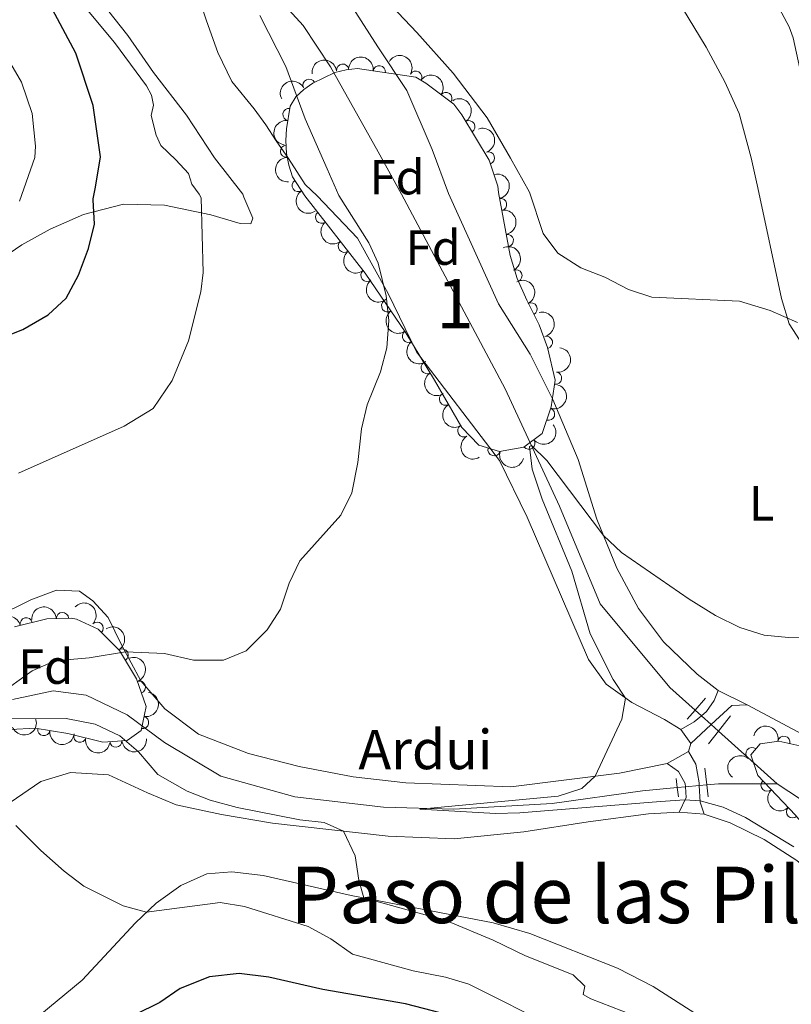
# Model space of a CAD drawing. Units: metres. Extents: x 621561 to 628492, y 706566 to 711319.
# Drawn here: x 623477 to 623634, y 708752 to 708952 of the extents above; entities that cross this region are included whole.
import ezdxf
from ezdxf.enums import TextEntityAlignment as Align

# ---------------------------------------------------------------- set-up
doc = ezdxf.new("R2010")
doc.units = ezdxf.units.M
doc.header["$MEASUREMENT"] = 0
for name, pattern in [('DGN Style 2', [76.90943593604194, 46.14566156162517, -30.76377437441678]), ('DGN Style 3', [107.67321031045873, 76.90943593604194, -30.76377437441678]), ('DGN Style 5', [53.836605155229364, 23.07283078081258, -30.76377437441678])]:
    doc.linetypes.add(name, pattern=pattern)
for name, color, linetype, lineweight in [('Centroides', 7, 'Continuous', 5), ('Entidades rústicas y varios', 7, 'Continuous', 5), ('Hidrografía', 7, 'Continuous', 5), ('Relieve y altimetría', 7, 'Continuous', 5), ('Textos de rotulación', 7, 'Continuous', 5), ('Viales y ferrocarril', 7, 'Continuous', 5)]:
    doc.layers.add(name, color=color, linetype=linetype, lineweight=lineweight)
doc.styles.add('Style-arial', font='arial.shx', dxfattribs={"bigfont": 'arialbig.shx'})
doc.styles.add('Style-Arial Narrow', font='txt')
doc.styles.add('Style-Times New Roman', font='txt')
doc.styles.add('Style-timesi', font='timesi.shx', dxfattribs={"bigfont": 'timesibig.shx'})

msp = doc.modelspace()

# ---------------------------------------------------------------- linework, layer by layer
at = {"layer": 'Entidades rústicas y varios', "color": 92, "linetype": 'Continuous', "lineweight": 5}
for p, q in [((623618.8700000001, 708816.0800000001, 658.66), (623624.79, 708813.21, 658.28)), ((623611.27, 708808.2, 659.21), (623613.31, 708805.3200000001, 659.21)), ((623613.31, 708805.3200000001, 659.21), (623612.8500000001, 708803.7, 659.29)), ((623612.8500000001, 708803.7, 659.29), (623608.52, 708801.3, 659.59)), ((623610.8999999999, 708791.3700000001, 660.61), (623616.01, 708790.97, 660.32))]:
    msp.add_line(p, q, dxfattribs=at)
at = {"layer": 'Entidades rústicas y varios', "color": 250, "linetype": 'DGN Style 3', "lineweight": 5}
msp.add_line((623613.31, 708805.3200000001, 659.21), (623617.46, 708809.1699999999, 658.92), dxfattribs=at)
at = {"layer": 'Entidades rústicas y varios', "color": 250, "linetype": 'DGN Style 3', "lineweight": 5, "extrusion": (0.1090435012746597, -0.04050334985676403, 0.9932114545655139), "elevation": 39946.73239185982, "flags": 128}
msp.add_lwpolyline([(881594.8514815485, -335416.7355409485), (881599.9312856894, -335419.3145698146), (881601.190951996, -335422.2374691963)], dxfattribs=at)
at = {"layer": 'Entidades rústicas y varios', "color": 250, "linetype": 'DGN Style 3', "lineweight": 5, "extrusion": (0.1294510032019365, -0.0924521420642481, 0.9872664479246442), "elevation": 15847.08402196615, "flags": 128}
msp.add_lwpolyline([(939246.052134214, -94209.29252049827), (939244.1491930261, -94208.78961410979), (939241.3628228586, -94207.46948484005)], dxfattribs=at)
at = {"layer": 'Entidades rústicas y varios', "color": 250, "linetype": 'DGN Style 3', "lineweight": 5, "extrusion": (0.1542962595978999, 0.1604311326647008, 0.97491256835986), "elevation": 210577.0686183293, "flags": 128}
msp.add_lwpolyline([(41861.34961673291, -919342.1651945193), (41859.76528101787, -919340.6826358046), (41858.71638304112, -919337.4479622454)], dxfattribs=at)
at = {"layer": 'Entidades rústicas y varios', "color": 250, "linetype": 'DGN Style 3', "lineweight": 5, "extrusion": (0.2822361406658834, 0.1960043135668066, 0.9391086571665882), "elevation": 315553.1756855584, "flags": 128}
msp.add_lwpolyline([(226461.6686000059, -860482.5870701517), (226458.8168783569, -860480.7245493773), (226456.3342999709, -860479.9387984257)], dxfattribs=at)
at = {"layer": 'Entidades rústicas y varios', "color": 92, "linetype": 'Continuous', "lineweight": 5}
for points in [[(623476.6000000001, 709093.19, 671.3100000000001), (623482.76, 709086.9299999999, 671.52), (623489.4299999999, 709081.21, 671.42), (623497.51, 709072.49, 671.1), (623502.4199999999, 709066.1100000001, 670.6800000000001), (623510.71, 709057.49, 669.74), (623517.3, 709049.99, 669.63), (623523.79, 709042.9099999999, 669.11), (623528.1399999999, 709038.6100000001, 669.11), (623532.8, 709034.73, 669.11), (623537.3300000001, 709032.2, 669.21), (623544.79, 709028.8900000001, 669.21), (623552.77, 709025.8, 669.21), (623562.02, 709021.6799999999, 669.21), (623569.76, 709014.52, 669.21), (623576.3999999999, 709005.1400000001, 668.79), (623584.1200000001, 708993.49, 668.37), (623589.79, 708985.04, 668.0600000000001), (623598.99, 708972.1699999999, 667.53), (623606.1499999999, 708962.1799999999, 667.32), (623611.6000000001, 708954.76, 667.32), (623616.44, 708946.8200000001, 667.01)], [(623564, 708917.1100000001, 662.71), (623560.69, 708926.02, 662.8100000000001), (623555.5800000001, 708938.03, 662.8100000000001), (623549.69, 708946.8999999999, 663.23), (623544.54, 708954.8400000001, 663.86), (623539.5800000001, 708964.24, 664.17), (623530.8, 708976.29, 664.7), (623524.99, 708986.72, 664.91), (623519.1200000001, 708994.3300000001, 665.22), (623514.4299999999, 709000.2, 665.75), (623510.1599999999, 709005.6499999999, 665.96), (623507.3500000001, 709011.02, 665.75), (623502.46, 709022.4099999999, 666.0600000000001), (623498.31, 709032.97, 666.27), (623492.3700000001, 709044.76, 667.01), (623485.69, 709056.74, 668.27), (623477.5900000001, 709066.71, 668.69), (623470.3300000001, 709076.1799999999, 669.21)], [(623487.28, 708987.25, 670.0500000000001), (623491.24, 708981.69, 669.63), (623495.6300000001, 708975.2, 669.21), (623504.22, 708966.8999999999, 668.9), (623510.3899999999, 708961.06, 668.48), (623513.1699999999, 708957.05, 668.16), (623514.8200000001, 708952.1699999999, 668.0600000000001), (623517.1200000001, 708945.75, 668.0600000000001), (623519.94, 708939.8600000001, 668.0600000000001), (623524.52, 708934.31, 667.64), (623526.8700000001, 708931.02, 667.53), (623529.01, 708927.8200000001, 667.4300000000001), (623531.48, 708924.21, 667.01), (623534.9099999999, 708918.95, 666.0600000000001), (623537.29, 708916.6499999999, 665.74)], [(623522.3899999999, 708916.3800000001, 667.87), (623522.22, 708916.96, 667.85), (623516.45, 708924.3700000001, 668.0600000000001), (623510.77, 708933.03, 668.48), (623504.05, 708941.6699999999, 668.48), (623498.81, 708949.19, 668.58), (623492.0800000001, 708957.73, 668.9), (623484.19, 708967.29, 669.42), (623477.77, 708976.6599999999, 669.95), (623473.1399999999, 708984.9199999999, 670.37)], [(623616.44, 708946.8200000001, 667.01), (623620.21, 708939.79, 666.8000000000001), (623623.1399999999, 708933.3800000001, 666.48), (623625.5900000001, 708924.3500000001, 666.27), (623626.9099999999, 708918.23, 666.01)], [(623462.6699999999, 708894.45, 676.57), (623469.6799999999, 708901.52, 677.14), (623477.25, 708906.6599999999, 677.48), (623483.03, 708909.8300000001, 676.98), (623489.78, 708912.8600000001, 675.54), (623497.95, 708914.9299999999, 673.6), (623506.26, 708914.74, 671.33), (623515.6799999999, 708912.79, 669.64), (623521.6499999999, 708911, 668.46), (623523.81, 708910.9299999999, 667.87), (623524.27, 708912.0700000001, 667.7), (623522.3899999999, 708916.3800000001, 667.87)], [(623537.29, 708916.6499999999, 665.74), (623545.52, 708908.04, 665.15), (623551.75, 708896.76, 664.98), (623557.55, 708884.9299999999, 664.5600000000001), (623574.3700000001, 708862.81, 663.13), (623580, 708851.3500000001, 662.28), (623592.48, 708822.3900000001, 660.8100000000001), (623596.1200000001, 708817.3999999999, 660.51), (623601.28, 708813.6499999999, 659.84), (623607.95, 708810.23, 659.5), (623611.27, 708808.2, 659.21)], [(623564, 708917.1100000001, 662.71), (623574.21, 708894.6499999999, 662.5), (623580.6399999999, 708884.47, 661.74), (623585.24, 708875.27, 660.86), (623590.3700000001, 708863.0700000001, 660.39), (623594.21, 708850.94, 660.1), (623598.28, 708840.97, 659.8000000000001), (623602.6499999999, 708832.76, 659.42), (623607.75, 708826.02, 658.92), (623614.5800000001, 708819.44, 658.79), (623618.8700000001, 708816.0800000001, 658.66)], [(623636.1300000001, 708886.2, 664.02), (623633.31, 708890.5800000001, 664.82), (623631.71, 708895.76, 665.53), (623626.9099999999, 708918.23, 666.01)], [(623608.52, 708801.3, 659.59), (623598.79, 708799.31, 659.84), (623576.6799999999, 708796.5, 660.5600000000001), (623555.3300000001, 708797.3700000001, 661.4), (623544.6499999999, 708798.5700000001, 661.95), (623533.6599999999, 708800.69, 662.24), (623523.3400000001, 708803.3, 662.79), (623513.19, 708807.21, 663.38), (623506.3600000001, 708812.4099999999, 663.89), (623501.49, 708818.05, 664.39), (623497.54, 708825.3800000001, 665.15), (623494.8400000001, 708830.9199999999, 666.08), (623491.73, 708834.3300000001, 666.79), (623488.97, 708836.31, 667.47), (623484.3300000001, 708836.5, 668.1800000000001), (623479.0800000001, 708834.5, 668.77), (623472.04, 708831.04, 669.74)], [(623624.79, 708813.21, 658.28), (623645.23, 708802.29, 657.78)], [(623453.6200000001, 708774.31, 671.78), (623461.46, 708781.75, 671.45), (623468.1300000001, 708787.47, 670.98), (623474.8700000001, 708793.3500000001, 670.01), (623481.1599999999, 708797.5800000001, 668.92), (623487.1799999999, 708799.4099999999, 667.95), (623494.8700000001, 708798.94, 667.36), (623502.81, 708795.29, 666.89), (623508.6499999999, 708792.8999999999, 666.8100000000001), (623517.8600000001, 708790.9199999999, 666.4300000000001), (623528.22, 708789.1699999999, 665.88), (623551.73, 708786.5, 664.45), (623565.1799999999, 708785.94, 663.65), (623579.3700000001, 708787.3800000001, 662.64), (623592.4299999999, 708789.3999999999, 661.42), (623604.6699999999, 708791.03, 660.61), (623610.8999999999, 708791.3700000001, 660.61)], [(623616.01, 708790.97, 660.32), (623621.3200000001, 708789.22, 660.45), (623628.23, 708785.8300000001, 660.49), (623634.8600000001, 708781.53, 660.36), (623641.75, 708775.95, 659.98), (623647.53, 708770.6000000001, 659.73), (623653.0900000001, 708764.1599999999, 659.3000000000001), (623661.04, 708753.79, 658.84), (623663.8400000001, 708751.3800000001, 658.84)], [(623614.8300000001, 708750.0800000001, 662.51), (623605.6499999999, 708755.97, 662.85), (623598.3600000001, 708759.6799999999, 663.14), (623580.54, 708766.73, 663.48), (623573.1399999999, 708768.9099999999, 663.78), (623544.21, 708774.48, 665.12), (623526.31, 708778.51, 666.09), (623519.96, 708779.24, 666.6), (623514.8700000001, 708778.8400000001, 667.44), (623509.5900000001, 708776.49, 668.2), (623504.6000000001, 708772.9199999999, 669.3000000000001), (623500.3800000001, 708768.8600000001, 670.8100000000001), (623489.51, 708757.22, 672.16), (623480.9299999999, 708750.1499999999, 672.54)]]:
    msp.add_polyline3d(points, dxfattribs=at)
at = {"layer": 'Entidades rústicas y varios', "color": 92, "linetype": 'DGN Style 3', "lineweight": 5}
msp.add_polyline3d([(623534.8200000001, 708916.6000000001, 682.74), (623532.3200000001, 708920.47, 682.74), (623531.54, 708922.8500000001, 682.74), (623531.0900000001, 708925.24, 682.74), (623530.94, 708927.8500000001, 682.74), (623531.1000000001, 708930.25, 682.74), (623531.8600000001, 708934.8400000001, 682.74), (623532.97, 708936.74, 682.74), (623534.6100000001, 708938.23, 682.74), (623536.47, 708939.51, 682.74), (623540.9099999999, 708941.6799999999, 682.74), (623543.2, 708942.24, 682.74), (623545.49, 708942.49, 682.74), (623557.4099999999, 708940.71, 682.74), (623559.4099999999, 708939.5, 682.74), (623565.1200000001, 708935.22, 682.74), (623566.72, 708933.06, 682.74), (623572.31, 708923.8700000001, 682.74), (623574.0700000001, 708918.5800000001, 682.74), (623574.19, 708917.29, 682.74), (623576.5700000001, 708904.51, 681.0500000000001), (623577.99, 708899.8200000001, 680.12), (623579.94, 708895.3900000001, 679.2), (623582.46, 708890.44, 679.03), (623584.19, 708885.81, 678.38), (623585.74, 708879.1799999999, 678.02), (623584.8899999999, 708873.77, 677.51), (623583.0900000001, 708868.3400000001, 677.01), (623579.3500000001, 708865.5800000001, 676.84), (623574.4199999999, 708864.6599999999, 677.12), (623570.1699999999, 708865.97, 677.6800000000001), (623566.72, 708869.55, 678.3000000000001), (623561.19, 708879.1799999999, 679.71), (623555.3700000001, 708888.8, 681.5600000000001), (623547.0800000001, 708900.94, 682.4)], close=True, dxfattribs=at)
for points in [[(623475.75, 708829.0700000001, 672.26), (623482.3400000001, 708830.6599999999, 671.67), (623487.3300000001, 708830.79, 671.32), (623488.4099999999, 708830.6300000001, 671.25), (623492.76, 708828.6000000001, 670.74), (623497.1499999999, 708824.22, 670.74), (623500.6100000001, 708818.48, 669.8100000000001), (623502.52, 708812.8400000001, 669.3100000000001), (623501.51, 708807.98, 669.04), (623498.72, 708805.97, 669.5600000000001), (623493.76, 708805.6200000001, 670.24), (623486.6300000001, 708807.3900000001, 670.74), (623480, 708808.4299999999, 671.41), (623475.03, 708808.1699999999, 671.6800000000001)], [(623671.03, 708750.8900000001, 661.09), (623661.6200000001, 708759.6400000001, 662.23), (623657.24, 708763.28, 662.39), (623653.01, 708768.3800000001, 662.35), (623648.3, 708774.06, 662.3100000000001), (623634.6100000001, 708790.77, 662.9), (623626.9199999999, 708798.81, 662.39), (623625.51, 708803.03, 662.23), (623627.4299999999, 708805.29, 662.0600000000001), (623631.19, 708805.8200000001, 661.97), (623636.06, 708804.72, 661.9), (623636.8200000001, 708804.29, 661.89), (623640.75, 708801.19, 661.82), (623652.5900000001, 708790.1100000001, 661.74), (623655.71, 708787.2, 661.72), (623664.5800000001, 708780.4099999999, 661.83), (623678.8700000001, 708764.8400000001, 660.79), (623683.05, 708760.9299999999, 660.37), (623687.47, 708758.51, 660.12), (623692.21, 708756.9099999999, 659.97), (623697.8600000001, 708755.69, 659.87), (623702.79, 708754.0900000001, 659.72), (623709.3700000001, 708751.24, 659.61)]]:
    msp.add_polyline3d(points, dxfattribs=at)
at = {"layer": 'Entidades rústicas y varios', "color": 250, "linetype": 'DGN Style 3', "lineweight": 5}
for points in [[(623618.8700000001, 708816.0800000001, 658.66), (623618.04, 708814.0700000001, 658.79), (623616.48, 708811.8300000001, 658.87), (623615.46, 708810.97, 658.92)], [(623612.8500000001, 708803.7, 659.29), (623614.29, 708801.1300000001, 659.29), (623614.98, 708797.3700000001, 659.29), (623615.01, 708796.77, 659.41)], [(623608.52, 708801.3, 659.59), (623610.79, 708799.6599999999, 659.5500000000001), (623612.1499999999, 708797.1799999999, 659.46), (623612.19, 708796.51, 659.5600000000001)]]:
    msp.add_polyline3d(points, dxfattribs=at)
at = {"layer": 'Entidades rústicas y varios', "color": 92, "linetype": 'Continuous', "lineweight": 5, "extrusion": (-0.1396190096788492, -0.1777010803351957, 0.9741297953476229)}
msp.add_arc((52311.23820804531, 918455.6300332858, -212372.9076049901), 2.516055640060341, 45.36446333574663, 225.9090503451193, dxfattribs=at)
at = {"layer": 'Entidades rústicas y varios', "color": 92, "linetype": 'Continuous', "lineweight": 5, "extrusion": (-0.1801979292276659, -0.1363812601425113, 0.974129795347623)}
msp.add_arc((-188990.9307073057, 901259.3163837567, -208383.5192610226), 2.516055640060342, 45.36446333574664, 225.9090503451193, dxfattribs=at)
at = {"layer": 'Entidades rústicas y varios', "color": 92, "linetype": 'Continuous', "lineweight": 5, "extrusion": (-0.2188509185973919, -0.05635084067763309, 0.9741297953476231)}
msp.add_arc((-531064.8436713447, 760593.1163754114, -175750.2404001869), 2.516055640060342, 45.36446333574665, 225.9090503451193, dxfattribs=at)
at = {"layer": 'Entidades rústicas y varios', "color": 92, "linetype": 'Continuous', "lineweight": 5}
for centre, radius, start, end in [((623542.518062857, 708942.1459264958, 682.74), 1.250091938746999, 7.196486153366051, 186.4100405723615), ((623549.9459539326, 708941.8048708525, 682.74), 1.250091938746998, 352.47300700435, 171.6865614233454), ((623535.6800997152, 708939.1022293221, 682.74), 1.250091938746999, 27.01271302914773, 206.2262674481431), ((623557.3623445479, 708940.7160284824, 682.74), 1.250091938746999, 329.7922233399892, 149.0057777589846), ((623563.4940099716, 708936.4143978672, 682.74), 1.250091938746998, 324.1123221272643, 143.3258765462598), ((623531.5991640403, 708933.1452518369, 682.74), 1.250091938746999, 81.5645768840391, 260.7781313030345), ((623568.1555894571, 708930.6623378585, 682.74), 1.250091938746999, 302.2770502432651, 121.4906046622606), ((623531.0832263003, 708925.6979017553, 682.74), 1.250091938746998, 94.25540421785223, 273.4689586368476), ((623572.1456158948, 708924.3022841588, 682.74), 1.250091938746998, 289.3686113416537, 108.5821657606491), ((623533.4791011703, 708918.7116670432, 682.74), 1.250091938746999, 123.8284126753056, 303.0419670943011), ((623574.6230401262, 708914.8581171033, 682.256557759408), 1.250091938746999, 281.5154222631208, 100.7289766821162), ((623538.2233605122, 708912.2844535422, 682.6673887188217), 1.250091938746999, 129.0230680278967, 308.2366224468921), ((623575.9846880939, 708907.5464107902, 681.2896732782241), 1.250091938746999, 281.5154222631208, 100.7289766821162), ((623542.8460137735, 708906.3798246621, 682.5391911569291), 1.250091938746999, 129.0230680278967, 308.2366224468921), ((623547.4686670345, 708900.4751957823, 682.4109935950363), 1.250091938746999, 129.0230680278967, 308.2366224468921), ((623577.7276065534, 708900.3676766634, 679.998034087668), 1.250091938746998, 294.7243240774732, 113.9378784964685), ((623551.6607216436, 708894.2665198711, 682.0088312600453), 1.250091938746998, 125.2940236621314, 304.5075780811268), ((623580.8191625457, 708893.6200693208, 679.1013028988161), 1.250091938746999, 297.9463922575833, 117.1599466765787), ((623555.8832914731, 708888.0829254524, 681.5809713497036), 1.250091938746998, 125.2940236621314, 304.5075780811268), ((623583.9285719544, 708886.8425333751, 678.3702866664448), 1.250091938746999, 284.1247684457077, 103.3383228647031), ((623559.6759973811, 708881.7202181586, 680.4020127078709), 1.250091938746998, 122.1396637342913, 301.3532181532867), ((623585.780745764, 708879.5650354696, 677.9397284891196), 1.250091938746999, 262.0370479440181, 81.25060236301353), ((623563.4281835563, 708875.3215825302, 679.3021803931407), 1.250091938746999, 120.8326353948281, 300.0461898138236), ((623584.366118284, 708872.2516290431, 677.2604849247182), 1.250091938746998, 252.626230505805, 71.83978492480044), ((623567.1332895334, 708868.8694721216, 678.3574788691049), 1.250091938746999, 120.8326353948281, 300.0461898138236), ((623580.3656237477, 708866.3537454903, 676.8410235701957), 1.250091938746998, 217.3922969609254, 36.60585137992079), ((623573.2969125784, 708865.0265912809, 677.425968546735), 1.250091938746999, 163.8350167454698, 343.0485711644652), ((623478.1724265171, 708829.6343999833, 671.934858340676), 1.250091938746998, 14.53092980710434, 193.7444842260998), ((623485.525167169, 708830.7234633882, 671.3590763736256), 1.250091938746999, 2.458499596373325, 181.6720540153687), ((623492.5843054708, 708828.7477339921, 670.74), 1.250091938746999, 316.0314930726348, 135.2450474916303), ((623497.6742918054, 708823.3124287652, 670.4213230737456), 1.250091938746998, 302.0472071184753, 121.2607615374707), ((623501.1665924487, 708816.7756240023, 669.5546110185687), 1.250091938746999, 289.6749595863751, 108.8885140053706), ((623501.8251268694, 708809.5922401729, 669.06143022111), 1.250091938746999, 259.2261226401461, 78.43967705914154), ((623481.726880685, 708808.1788656302, 671.3604528994296), 1.250091938746999, 172.0512345822125, 351.264789001208), ((623489.0611265206, 708806.8065830003, 670.6548273469128), 1.250091938746999, 167.0244966905698, 346.2380511095651), ((623632.2279088704, 708805.5655629309, 661.9375129339946), 1.250091938746999, 348.2381948512635, 167.4517492702589), ((623496.3788439694, 708805.8243562703, 670.05153752953), 1.250091938746998, 185.0025198879868, 4.216074306982192), ((623625.7415479757, 708803.2724173227, 662.1392342674511), 1.250091938746999, 50.61634638924667, 229.8299008082421), ((623628.8065670796, 708796.8657949732, 662.4569433112231), 1.250091938746999, 134.6915134515404, 313.9050678705358), ((623633.9851457214, 708791.4515202944, 662.8003861080084), 1.250091938746999, 134.6915134515404, 313.9050678705358)]:
    msp.add_arc(centre, radius, start, end, dxfattribs=at)
at = {"layer": 'Entidades rústicas y varios', "color": 92, "linetype": 'Continuous', "lineweight": 5, "extrusion": (-0.2233535184669816, -0.03441435172159966, 0.974129795347623)}
msp.add_arc((-605712.4813388682, 705665.0170642671, -163007.4210021374), 2.516055640060342, 45.36446333574665, 225.9090503451193, dxfattribs=at)
at = {"layer": 'Entidades rústicas y varios', "color": 92, "linetype": 'Continuous', "lineweight": 5, "extrusion": (-0.07110999778767478, -0.2145099299114965, 0.9741297953476231)}
msp.add_arc((368784.5120168639, 846797.3198920132, -195748.8314772659), 2.516055640060342, 45.36446333574664, 225.9090503451193, dxfattribs=at)
at = {"layer": 'Entidades rústicas y varios', "color": 92, "linetype": 'Continuous', "lineweight": 5, "extrusion": (-0.2201295260025795, 0.05112859863010166, 0.974129795347623)}
msp.add_arc((-831629.5421864371, 435595.9960028032, -100353.8647430731), 2.516055640060343, 45.36446333574664, 225.9090503451193, dxfattribs=at)
at = {"layer": 'Entidades rústicas y varios', "color": 92, "linetype": 'Continuous', "lineweight": 5, "extrusion": (0.133507182584446, -0.182337527718135, 0.9741297953476231)}
msp.add_arc((921903.4732393585, 198517.9020584311, -45353.90348000407), 2.516055640060342, 45.36446333574664, 225.9090503451193, dxfattribs=at)
at = {"layer": 'Entidades rústicas y varios', "color": 92, "linetype": 'Continuous', "lineweight": 5, "extrusion": (-0.2031446731226688, 0.09901203764130043, 0.974129795347623)}
msp.add_arc((-910467.8394641564, 243623.7654948346, -55818.05350105818), 2.516055640060342, 45.36446333574661, 225.9090503451192, dxfattribs=at)
at = {"layer": 'Entidades rústicas y varios', "color": 92, "linetype": 'Continuous', "lineweight": 5, "extrusion": (0.1703033017453024, -0.1485527759102695, 0.974129795347623)}
msp.add_arc((944111.5348216728, -3626.626427669951, 1541.788362725216), 2.516055640060342, 45.36446333574663, 225.9090503451192, dxfattribs=at)
at = {"layer": 'Entidades rústicas y varios', "color": 92, "linetype": 'Continuous', "lineweight": 5, "extrusion": (-0.187710931215568, 0.125840168937357, 0.974129795347623)}
for centre in [(-936072.8610677628, 120164.0211279509, -27177.01211519881), (-936067.5460486533, 120168.8705046258, -27179.12968874625)]:
    msp.add_arc(centre, 2.516055640060342, 45.36446333574664, 225.9090503451193, dxfattribs=at)
at = {"layer": 'Entidades rústicas y varios', "color": 92, "linetype": 'Continuous', "lineweight": 5, "extrusion": (0.2214330474355798, -0.04515027485398661, 0.974129795347623)}
msp.add_arc((819198.8610543653, -457034.5843147376, 106728.3102604727), 2.516055640060342, 45.36446333574661, 225.9090503451192, dxfattribs=at)
at = {"layer": 'Entidades rústicas y varios', "color": 92, "linetype": 'Continuous', "lineweight": 5, "extrusion": (0.2246114799228572, -0.02491635813802209, 0.9741297953476229)}
for centre in [(773335.6194756442, -527413.5972027419, 123055.5265226655), (773330.2605139297, -527418.7359555566, 123056.5870644388), (773324.9015522152, -527423.874708371, 123057.6476062121)]:
    msp.add_arc(centre, 2.516055640060343, 45.36446333574664, 225.9090503451193, dxfattribs=at)
at = {"layer": 'Entidades rústicas y varios', "color": 92, "linetype": 'Continuous', "lineweight": 5, "extrusion": (-0.2114994871030896, 0.07961852027718357, 0.9741297953476229)}
msp.add_arc((-883143.7776026916, 325356.7438797067, -74782.17580412964), 2.516055640060343, 45.36446333574667, 225.9090503451193, dxfattribs=at)
at = {"layer": 'Entidades rústicas y varios', "color": 92, "linetype": 'Continuous', "lineweight": 5, "extrusion": (-0.2156401900936979, 0.06760510507611131, 0.9741297953476229)}
msp.add_arc((-862978.2241592946, 373201.0354465324, -85882.5367877942), 2.516055640060342, 45.36446333574663, 225.9090503451192, dxfattribs=at)
at = {"layer": 'Entidades rústicas y varios', "color": 92, "linetype": 'Continuous', "lineweight": 5, "extrusion": (0.2225154132451938, -0.0394719227339993, 0.9741297953476231)}
for centre in [(806905.9974907711, -477317.4067621657, 111432.9899831932), (806900.646474698, -477322.6056592635, 111433.756857338)]:
    msp.add_arc(centre, 2.516055640060342, 45.36446333574665, 225.9090503451193, dxfattribs=at)
at = {"layer": 'Entidades rústicas y varios', "color": 92, "linetype": 'Continuous', "lineweight": 5, "extrusion": (-0.1932452965549961, 0.1171639755870799, 0.9741297953476231)}
msp.add_arc((-929474.3889063236, 161573.6148873654, -36787.65067329745), 2.516055640060341, 45.36446333574664, 225.9090503451193, dxfattribs=at)
at = {"layer": 'Entidades rústicas y varios', "color": 92, "linetype": 'Continuous', "lineweight": 5, "extrusion": (-0.1350062136398773, 0.1812304171341612, 0.9741297953476231)}
msp.add_arc((-923568.0764678541, -190730.1431037706, 44943.17452949622), 2.516055640060342, 45.36446333574665, 225.9090503451193, dxfattribs=at)
at = {"layer": 'Entidades rústicas y varios', "color": 92, "linetype": 'Continuous', "lineweight": 5, "extrusion": (0.220006294731081, -0.05165628804607385, 0.974129795347623)}
msp.add_arc((832644.1033106851, -433352.3382335892, 101231.8445125214), 2.516055640060342, 45.36446333574663, 225.9090503451192, dxfattribs=at)
at = {"layer": 'Entidades rústicas y varios', "color": 92, "linetype": 'Continuous', "lineweight": 5, "extrusion": (-0.1035558180309666, 0.2008664590416617, 0.9741297953476231)}
msp.add_arc((-879093.272184608, -335263.057529142, 78472.79867990827), 2.516055640060343, 45.36446333574663, 225.9090503451193, dxfattribs=at)
at = {"layer": 'Entidades rústicas y varios', "color": 92, "linetype": 'Continuous', "lineweight": 5, "extrusion": (0.2187707748745881, -0.05666118492204811, 0.9741297953476229)}
for centre in [(842573.0144717322, -414743.5948948001, 96913.65628768923), (842567.6974157636, -414748.8782115147, 96913.91217891354)]:
    msp.add_arc(centre, 2.516055640060343, 45.36446333574664, 225.9090503451193, dxfattribs=at)
at = {"layer": 'Entidades rústicas y varios', "color": 92, "linetype": 'Continuous', "lineweight": 5, "extrusion": (0.03129836809380449, 0.2238114250226359, 0.9741297953476231)}
msp.add_arc((-519399.2659526824, -767851.5212874529, 178828.9567189292), 2.516055640060342, 45.36446333574664, 225.9090503451193, dxfattribs=at)
at = {"layer": 'Entidades rústicas y varios', "color": 92, "linetype": 'Continuous', "lineweight": 5, "extrusion": (0.1986371721891301, 0.1077701982957446, 0.9741297953476231)}
msp.add_arc((325695.6903497097, -863070.3131031087, 200919.4507615481), 2.516055640060343, 45.36446333574664, 225.9090503451193, dxfattribs=at)
at = {"layer": 'Entidades rústicas y varios', "color": 92, "linetype": 'Continuous', "lineweight": 5, "extrusion": (-0.1538198859078648, -0.1655614221830969, 0.9741297953476231)}
msp.add_arc((-25699.06269708701, 919407.0649510801, -212605.3150210019), 2.516055640060342, 45.36446333574665, 225.9090503451193, dxfattribs=at)
at = {"layer": 'Entidades rústicas y varios', "color": 92, "linetype": 'Continuous', "lineweight": 5, "extrusion": (-0.2259734091920165, -0.002675846433505574, 0.9741297953476231)}
msp.add_arc((-701399.1964411108, 615644.8717664203, -142135.8848296901), 2.516055640060342, 45.36446333574664, 225.9090503451193, dxfattribs=at)
at = {"layer": 'Entidades rústicas y varios', "color": 92, "linetype": 'Continuous', "lineweight": 5, "extrusion": (-0.1157911557100431, -0.1940709923593189, 0.9741297953476229)}
msp.add_arc((172230.4207435191, 904307.6103586766, -209101.787831491), 2.516055640060342, 45.36446333574663, 225.9090503451193, dxfattribs=at)
at = {"layer": 'Entidades rústicas y varios', "color": 92, "linetype": 'Continuous', "lineweight": 5, "extrusion": (-0.2199226520015853, 0.0520112387142225, 0.9741297953476231)}
msp.add_arc((-833295.3401298394, 432297.1876640676, -99601.21704247691), 2.516055640060342, 45.36446333574665, 225.9090503451193, dxfattribs=at)
at = {"layer": 'Entidades rústicas y varios', "color": 92, "linetype": 'Continuous', "lineweight": 5, "extrusion": (-0.203671162975464, 0.09792445653778335, 0.9741297953476229)}
msp.add_arc((-908990.8024341592, 248342.4803143781, -56926.2879729761), 2.516055640060342, 45.36446333574663, 225.9090503451193, dxfattribs=at)
at = {"layer": 'Entidades rústicas y varios', "color": 92, "linetype": 'Continuous', "lineweight": 5, "extrusion": (-0.1259561945433846, 0.1876330964199741, 0.974129795347623)}
msp.add_arc((-912738.7109898685, -234611.616701121, 55114.16316388032), 2.516055640060342, 45.36446333574665, 225.9090503451193, dxfattribs=at)
at = {"layer": 'Entidades rústicas y varios', "color": 92, "linetype": 'Continuous', "lineweight": 5, "extrusion": (0.09237859676684167, 0.2062458161403221, 0.9741297953476229)}
msp.add_arc((-279264.7884689132, -878266.3465587756, 204438.9658110245), 2.516055640060342, 45.36446333574663, 225.9090503451193, dxfattribs=at)
at = {"layer": 'Entidades rústicas y varios', "color": 92, "linetype": 'Continuous', "lineweight": 5, "extrusion": (-0.1897769085391207, -0.1227023504311651, 0.974129795347623)}
msp.add_arc((-256624.55011328, 885195.0175790552, -204678.1030077488), 2.516055640060342, 45.36446333574664, 225.9090503451193, dxfattribs=at)
at = {"layer": 'Entidades rústicas y varios', "color": 92, "linetype": 'Continuous', "lineweight": 5, "extrusion": (0.1811969835618421, 0.1350510827949476, 0.974129795347623)}
msp.add_arc((195723.5581888602, -899447.9352387306, 209352.5015964306), 2.516055640060342, 45.36446333574664, 225.9090503451193, dxfattribs=at)
at = {"layer": 'Entidades rústicas y varios', "color": 92, "linetype": 'Continuous', "lineweight": 5, "extrusion": (0.1923333447849969, 0.118655072794271, 0.9741297953476231)}
msp.add_arc((275882.3367216646, -879287.5608358551, 204674.7537546306), 2.516055640060342, 45.36446333574665, 225.9090503451193, dxfattribs=at)
at = {"layer": 'Entidades rústicas y varios', "color": 92, "linetype": 'Continuous', "lineweight": 5, "extrusion": (0.1463195179048523, 0.1722258415455993, 0.974129795347623)}
msp.add_arc((-16242.64518985647, -919302.6685198115, 213957.2754365943), 2.516055640060342, 45.36446333574665, 225.9090503451193, dxfattribs=at)
at = {"layer": 'Entidades rústicas y varios', "color": 92, "linetype": 'Continuous', "lineweight": 5, "extrusion": (0.02073056176433173, -0.2250364095539508, 0.974129795347623)}
msp.add_arc((686013.9831752776, 631975.3348023244, -145933.2328857125), 2.516055640060343, 45.36446333574663, 225.9090503451193, dxfattribs=at)
at = {"layer": 'Entidades rústicas y varios', "color": 92, "linetype": 'Continuous', "lineweight": 5, "extrusion": (0.2259741878998288, -0.002609256409616374, 0.9741297953476229)}
msp.add_arc((715947.3350818275, -599335.8531866557, 139720.0885057746), 2.516055640060343, 45.36446333574664, 225.9090503451193, dxfattribs=at)
at = {"layer": 'Hidrografía', "color": 142, "linetype": 'DGN Style 5', "lineweight": 5}
for p, q in [((623615.46, 708810.97, 656.45), (623614.19, 708812.1100000001, 656.5500000000001)), ((623617.46, 708809.1699999999, 656.3000000000001), (623615.46, 708810.97, 656.45)), ((623618.9299999999, 708807.8600000001, 656.19), (623617.46, 708809.1699999999, 656.3000000000001)), ((623612.19, 708796.51, 657.24), (623610.55, 708796.3600000001, 657.39)), ((623615.01, 708796.77, 656.97), (623612.19, 708796.51, 657.24)), ((623616.55, 708796.9199999999, 656.83), (623615.01, 708796.77, 656.97))]:
    msp.add_line(p, q, dxfattribs=at)
at = {"layer": 'Hidrografía', "color": 142, "linetype": 'DGN Style 3', "lineweight": 15}
msp.add_line((623630.8800000001, 708797.1200000001, 655.26), (623618.9299999999, 708807.8600000001, 656.19), dxfattribs=at)
at = {"layer": 'Hidrografía', "color": 142, "linetype": 'DGN Style 3', "lineweight": 15, "extrusion": (0.1092405498352117, -0.2230478910703028, 0.9686671980410977), "elevation": -89335.19371909903, "flags": 128}
msp.add_lwpolyline([(871826.7291305978, 351065.00639077), (871816.023899009, 351070.4419971419), (871813.7717547207, 351071.3277996617)], dxfattribs=at)
at = {"layer": 'Hidrografía', "color": 142, "linetype": 'DGN Style 3', "lineweight": 15}
for points in [[(623473.1799999999, 709044.5700000001, 666.6800000000001), (623481.27, 709035.1200000001, 666.0500000000001), (623487.28, 709031.5700000001, 665.63), (623493.1000000001, 709026.46, 665.21), (623499.27, 709014.1599999999, 664.89), (623501.8999999999, 709000.54, 664.37), (623508.5700000001, 708989.29, 664.16), (623518.46, 708978.2, 663.95), (623525.2, 708969.45, 663.74), (623526.51, 708959.99, 663.74), (623534.49, 708951.26, 663.21), (623540.06, 708942.81, 662.69), (623549.75, 708925.56, 662.37), (623554.46, 708916.94, 662.3100000000001)], [(623614.19, 708812.1100000001, 656.5500000000001), (623609.05, 708816.73, 656.95), (623594.8800000001, 708833.7, 658.46), (623586.6000000001, 708853.53, 659.39), (623575.55, 708877.4299999999, 660.57), (623554.46, 708916.94, 662.3100000000001)], [(623610.55, 708796.3600000001, 657.39), (623603.49, 708795.7, 658.04), (623585.0800000001, 708793.1400000001, 659.0500000000001), (623565.0800000001, 708792, 659.8100000000001), (623550.8300000001, 708792.4199999999, 660.23), (623532.77, 708794.5, 661.07), (623517.7, 708798.6799999999, 661.92), (623506.26, 708805.51, 662.51), (623498.72, 708811.1699999999, 663.1), (623490.3500000001, 708815.1300000001, 663.6), (623483.6399999999, 708816.05, 664.19), (623475.3600000001, 708814.29, 664.78)], [(623873.1799999999, 708581.3999999999, 644.52), (623855.53, 708588.74, 644.77), (623831.8600000001, 708601.1699999999, 645.45), (623807.2, 708615.75, 645.7), (623791.6000000001, 708633.77, 646.29), (623776.8, 708656.3300000001, 647.0500000000001), (623766.1699999999, 708675.72, 647.89), (623751.28, 708695.1100000001, 648.0600000000001), (623733.1799999999, 708713.5, 648.82), (623715.3400000001, 708732.3600000001, 650), (623700.71, 708744.2, 651.27), (623680.03, 708754.9299999999, 652.95), (623664.8899999999, 708765.6799999999, 653.96), (623652.79, 708780.0700000001, 654.62), (623647.8300000001, 708785.97, 654.89), (623630.8800000001, 708797.1200000001, 655.26)]]:
    msp.add_polyline3d(points, dxfattribs=at)
at = {"layer": 'Relieve y altimetría', "color": 30, "linetype": 'Continuous', "lineweight": 5, "flags": 128}
for points, elevation in [([(623513.71, 708916.23), (623513.3400000001, 708916.95), (623511.8600000001, 708919.01), (623511.1799999999, 708921.1799999999), (623508.5900000001, 708923.94), (623505.55, 708926.8800000001), (623504.6000000001, 708928.95), (623503.54, 708932.9299999999), (623504.04, 708935.02), (623503.6399999999, 708937.1000000001), (623502.6100000001, 708938.99), (623496.1100000001, 708947.77), (623488.5900000001, 708956.8900000001), (623481.6300000001, 708965.3900000001), (623475.73, 708975.72)], 670), ([(623628.3600000001, 708960.25), (623633.3300000001, 708950.99), (623634.1000000001, 708948.73), (623636.6699999999, 708936.8900000001), (623637.78, 708925.03), (623639.4299999999, 708918.44)], 670), ([(623550.01, 708957.8700000001), (623557.5900000001, 708949.8400000001), (623564.99, 708941.53), (623571.8700000001, 708932.49), (623576.6399999999, 708924.31), (623580.49, 708917.3999999999)], 665), ([(623541.74, 708916.72), (623539.3800000001, 708922.1200000001), (623534.8500000001, 708932.29), (623530.94, 708942.9299999999), (623525.6799999999, 708953.27)], 665), ([(623476.8200000001, 708915.5700000001), (623479.9099999999, 708924.44), (623480.05, 708926.71), (623479.3899999999, 708933.3200000001), (623477.1799999999, 708939.72), (623471.8500000001, 708948.79)], 680), ([(623506.27, 708823.6300000001), (623512.1599999999, 708822.3), (623518.29, 708822.27), (623522.9099999999, 708824.19), (623527.1300000001, 708828.46), (623529.8400000001, 708832.6599999999), (623531.6300000001, 708837.8999999999), (623533.77, 708842.4199999999), (623542.1200000001, 708851.74), (623544.3400000001, 708856.24), (623545.56, 708862.4099999999), (623546.3600000001, 708869.3), (623547.49, 708874.1699999999), (623550.19, 708880.8900000001), (623551.48, 708885.73), (623551.8600000001, 708891.29), (623551.3600000001, 708896.31), (623549.73, 708902.97), (623547.8500000001, 708907.06), (623541.74, 708916.72)], 665), ([(623580.49, 708917.3999999999), (623583.28, 708908.97), (623586.23, 708904.95), (623590.9199999999, 708902.01), (623595.8300000001, 708900.1100000001), (623600.6200000001, 708897.6000000001), (623605.3700000001, 708896.01), (623623.1699999999, 708895.21), (623629.4299999999, 708893.3500000001), (623635, 708890.8999999999)], 665), ([(623476.5900000001, 708860.29), (623498.06, 708869.8200000001), (623504, 708873.4099999999), (623507.8300000001, 708879.1300000001), (623511.19, 708887.1300000001), (623513.6799999999, 708897.1000000001), (623514.1699999999, 708901.03), (623513.71, 708916.23)], 670), ([(623634.25, 708784.3400000001), (623624.4299999999, 708790.27), (623619.8999999999, 708792.3800000001), (623615.19, 708793.69), (623612.1100000001, 708793.9099999999), (623607.1200000001, 708793.5800000001), (623578.56, 708791.22), (623573.56, 708791.0900000001), (623558.22, 708791.99), (623586.3300000001, 708794.6300000001), (623591.1200000001, 708796.2), (623593.8800000001, 708798.69), (623599.26, 708810.28), (623600.05, 708814.55), (623597.5, 708818.3400000001), (623592.8200000001, 708827.5900000001), (623589.1100000001, 708840.3200000001), (623583.1000000001, 708855.01), (623581.02, 708861.0900000001), (623580.49, 708865.71), (623580.8899999999, 708865.8900000001), (623584.05, 708862.8200000001), (623595.5700000001, 708847.6200000001), (623599.19, 708844.1699999999), (623612.94, 708834.6699999999), (623618.3300000001, 708831.3700000001), (623623.28, 708828.9099999999), (623628.22, 708827.3700000001), (623633.19, 708826.8600000001), (623644.5800000001, 708826.72)], 660), ([(623472.31, 708815.0800000001), (623479.3800000001, 708820.1200000001), (623483.98, 708822.1200000001), (623490.99, 708822.73), (623498.3200000001, 708823.9299999999), (623506.27, 708823.6300000001)], 665), ([(623601.3500000001, 708750.1799999999), (623592.97, 708753.46), (623591.44, 708754.3400000001), (623591.76, 708755.99), (623589.3899999999, 708758.3200000001), (623579.6799999999, 708762.1599999999), (623573.0900000001, 708765.3999999999), (623563.72, 708769.3300000001), (623546.8200000001, 708773.96), (623545.79, 708777.5900000001), (623545.0700000001, 708782.54), (623542.69, 708787.53), (623538.77, 708789.28), (623533.8, 708789.79), (623521.0700000001, 708792.3600000001), (623515.56, 708793.8200000001), (623510.9199999999, 708795.6699999999), (623504.8999999999, 708799.05), (623500.99, 708803.6400000001), (623497.19, 708806.8999999999), (623492.1799999999, 708809.26), (623486.3, 708810.44), (623474.46, 708810.3800000001)], 665), ([(623585.96, 708747.46), (623568.19, 708756.4099999999), (623563.4199999999, 708757.8800000001), (623556.81, 708759.1599999999), (623544.53, 708762.55), (623540.1200000001, 708765.6699999999), (623535.46, 708768.1799999999), (623522.54, 708772.21), (623517.5700000001, 708773.03), (623502.6399999999, 708771.04), (623497.8899999999, 708772.3600000001), (623489.8700000001, 708776.3600000001), (623485.8700000001, 708779.3600000001), (623481.1200000001, 708783.5900000001), (623476.0700000001, 708788.6499999999)], 670)]:
    msp.add_lwpolyline(points, dxfattribs=dict(at, elevation=elevation))
at = {"layer": 'Relieve y altimetría', "color": 30, "linetype": 'Continuous', "lineweight": 25, "elevation": 675, "flags": 128}
for points in [[(623491.75, 708915.8400000001), (623491.76, 708916.02), (623492.27, 708918.3900000001), (623493.25, 708924.5800000001), (623491.79, 708934.99), (623488.25, 708945.6300000001), (623482.98, 708955.52), (623476.1300000001, 708963.75)], [(623471.9299999999, 708887.3200000001), (623477.5, 708889.48), (623482.6399999999, 708892.4099999999), (623486.3, 708895.8200000001), (623488.76, 708900.49), (623490.8400000001, 708905.9299999999), (623492.04, 708910.8500000001), (623491.75, 708915.8400000001)], [(623565.98, 708749.6300000001), (623555.29, 708752.4299999999), (623538.47, 708755.3400000001), (623527.51, 708757.8300000001), (623521.4299999999, 708758.6100000001), (623515.3999999999, 708757.9099999999), (623509.4299999999, 708755.5700000001), (623505.3400000001, 708752.7), (623495.27, 708747.74)]]:
    msp.add_lwpolyline(points, dxfattribs=at)
at = {"layer": 'Viales y ferrocarril', "color": 1, "linetype": 'DGN Style 2', "lineweight": 5}
for p, q in [((623614.19, 708812.1100000001, 658.79), (623616.29, 708814.54, 658.74)), ((623612.5800000001, 708810.26, 658.82), (623614.19, 708812.1100000001, 658.79)), ((623621.3700000001, 708810.94, 658.61), (623618.9299999999, 708807.8600000001, 658.66)), ((623618.9299999999, 708807.8600000001, 658.66), (623616.8800000001, 708805.27, 658.7)), ((623616.1799999999, 708800.3, 659.16), (623616.55, 708796.9199999999, 659.3100000000001)), ((623610.55, 708796.3600000001, 659.35), (623610.31, 708798.22, 659.33)), ((623610.78, 708794.52, 659.37), (623610.55, 708796.3600000001, 659.35)), ((623616.55, 708796.9199999999, 659.3100000000001), (623616.8200000001, 708794.48, 659.41))]:
    msp.add_line(p, q, dxfattribs=at)

# ---------------------------------------------------------------- texts
at = {"layer": 'Centroides', "color": 92, "linetype": 'Continuous', "lineweight": 5, "style": 'Style-Arial Narrow'}
msp.add_text('1', height=10.00002, dxfattribs=at).set_placement((623565.3841994628, 708894.73001, 661.57), align=Align.MIDDLE_CENTER)
at = {"layer": 'Entidades rústicas y varios', "color": 92, "linetype": 'Continuous', "lineweight": 5}
for s, height, style, p in [('Fd', 6.999960000000001, 'Style-arial', (623553.5899360206, 708920.40998, 662.37)), ('Fd', 7.000020000000001, 'Style-arial', (623560.9299807204, 708906.1000099999, 661.9300000000001)), ('L', 7.000020000000001, 'Style-Arial Narrow', (623627.6911652174, 708854.14001, 661.59)), ('Fd', 7.000020000000001, 'Style-arial', (623482.1099807203, 708820.95001, 664.95))]:
    msp.add_text(s, height=height, dxfattribs=dict(at, style=style)).set_placement(p, align=Align.MIDDLE_CENTER)
at = {"layer": 'Textos de rotulación', "color": 142, "linetype": 'Continuous', "lineweight": 5, "style": 'Style-timesi'}
msp.add_text('Ardui', height=7.999980000000001, dxfattribs=at).set_placement((623545.72, 708800.1100000001, 662.01))
at = {"layer": 'Textos de rotulación', "color": 250, "linetype": 'Continuous', "lineweight": 5, "style": 'Style-Times New Roman'}
msp.add_text('Paso de las Pilas', height=11.50002, dxfattribs=at).set_placement((623591.8667277503, 708774.5800099999, 662.44), align=Align.MIDDLE_CENTER)

doc.saveas('drawing.dxf')
